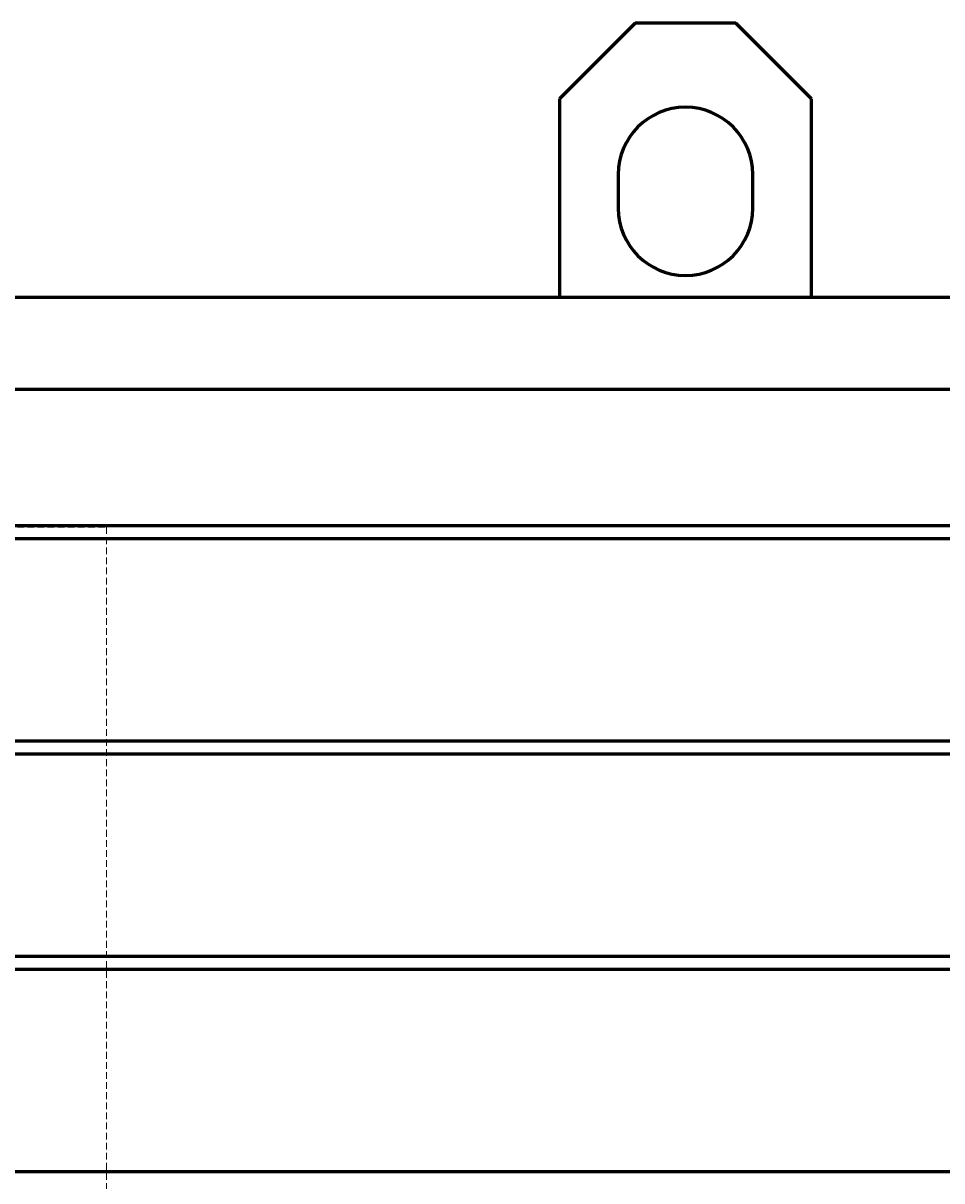
# Model space of a CAD drawing. Units: millimetres. Extents: x -348 to 10603, y -2527 to 2282.
# Drawn here: x 3962 to 4508, y 1594 to 2282 of the extents above; entities that cross this region are included whole.
import ezdxf

# ---------------------------------------------------------------- set-up
doc = ezdxf.new("R2010")
doc.units = ezdxf.units.MM
for name, pattern in [('K5LT_BASIC', [0]), ('K5LT_DASHED', [6, 4, -2]), ('K5LT_THIN', [0])]:
    doc.linetypes.add(name, pattern=pattern)
doc.styles.add('KDIMTEXTSTYLE', font='GOST_AU.SHX', dxfattribs={"width": 0.96, "oblique": 15, "height": 5})
doc.dimstyles.new('KDIMSTYLE (1.00)', dxfattribs={"dimtxt": 5, "dimasz": 1, "dimexe": 2, "dimexo": 0, "dimgap": 1, "dimtad": 1, "dimtxsty": 'KDIMTEXTSTYLE', "dimsah": 1, "dimcen": 0, "dimdle": 1, "dimadec": 0, "dimazin": 0, "dimtfac": 0.667, "dimtmove": 0, "dimatfit": 3, "dimfxl": 1, "dimtvp": 1, "dimtolj": 1, "dimtzin": 0, "dimarcsym": 0})

# ---------------------------------------------------------------- blocks, each defined once
blk = doc.blocks.new('U5')
at = {"color": 7, "linetype": 'K5LT_DASHED', "lineweight": 18}
for p, q in [((2944.55, 1516.14), (2944.55, 1982.14)), ((2944.55, 1982.14), (4011.55, 1982.14)), ((4011.55, 1982.14), (4011.55, 1516.14)), ((4011.55, 1516.14), (2944.55, 1516.14))]:
    blk.add_line(p, q, dxfattribs=at)
blk = doc.blocks.new('KDIMARROW_01')
blk.add_hatch(color=0).paths.add_polyline_path([(0, 0), (-5, 0.66), (-4.5, 0), (-5, -0.66)])
at = {"color": 0, "linetype": 'K5LT_THIN', "lineweight": 18}
for p, q in [((-4.5, 0), (-5, 0.66)), ((-5, 0.66), (0, 0)), ((0, 0), (-5, -0.66)), ((-5, -0.66), (-4.5, 0)), ((0, 0), (-1, 0))]:
    blk.add_line(p, q, dxfattribs=at)

msp = doc.modelspace()

# ---------------------------------------------------------------- linework, layer by layer
at = {"color": 5, "linetype": 'K5LT_BASIC', "lineweight": 60, "true_color": 0x0000ff}
for p, q in [((4326, 2281.849), (4281, 2236.849)), ((4386, 2281.849), (4326, 2281.849)), ((4431, 2236.849), (4386, 2281.849)), ((4281, 2236.849), (4281, 2119.635)), ((4431, 2119.635), (4431, 2236.849)), ((4316, 2191.849), (4316, 2171.849)), ((4396, 2171.849), (4396, 2191.849)), ((3614.999, 2119), (4934, 2119)), ((4933.999, 2064), (3562.773, 2064)), ((3356.792, 1983.135), (4879, 1983.135)), ((4879, 1975.135), (3356.236, 1975.135)), ((3516.759, 1855.135), (4879, 1855.135)), ((4879, 1847.135), (3506.48, 1847.135)), ((2615, 1727.135), (4879, 1727.135)), ((4879, 1719.135), (2615, 1719.135)), ((2615, 1599.135), (4879, 1599.135))]:
    msp.add_line(p, q, dxfattribs=at)
for centre, start, end in [((4356, 2191.849), 0, 180), ((4356, 2171.849), 180, 0)]:
    msp.add_arc(centre, 40, start, end, dxfattribs=at)

# ---------------------------------------------------------------- block references
msp.add_blockref('U5', (0, 0))

# ---------------------------------------------------------------- dimensions: what is measured, and where the dimension line sits
at = {"color": 7}
msp.add_linear_dim(base=(1917, -370), p1=(5055, 1768), p2=(1917, 10), location=(3486, -370), text='\\H5.0;\\W0.965;\\Q15;\\Q15;\\H100.00;3138\\H5.0;\\W0.965;\\Q15;', dimstyle='KDIMSTYLE (1.00)', override={"dimexo": 0, "dimblk1": 'KDIMARROW_01', "dimblk2": 'KDIMARROW_01', "dimse1": 0, "dimse2": 0, "dimclrt": 7, "dimtolj": 1}, dxfattribs=at).render()

doc.saveas('drawing.dxf')
